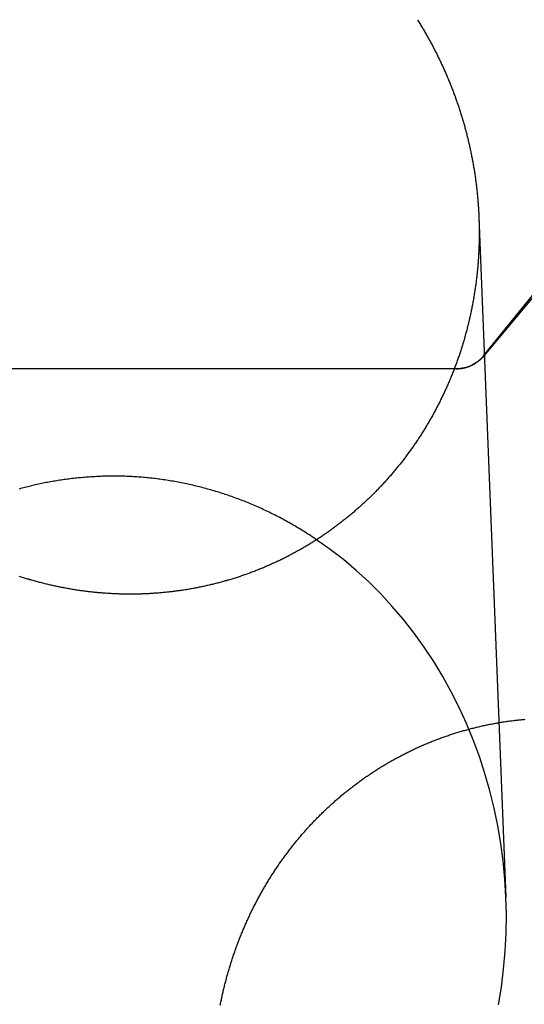
# Model space of a CAD drawing. Extents: x -59 to 290, y -231 to 2000.
# Drawn here: x 18 to 25, y 642 to 656 of the extents above; entities that cross this region are included whole.
import ezdxf

# ---------------------------------------------------------------- set-up
doc = ezdxf.new("R2010")
doc.units = 0
doc.header["$LTSCALE"] = 10
doc.linetypes.add('VERDECKT', pattern=[9.525, 6.35, -3.175])
doc.layers.get('0').update_dxf_attribs({"linetype": 'CONTINUOUS'})
doc.layers.add('STEMPEL', color=3, linetype='CONTINUOUS')

# ---------------------------------------------------------------- blocks, each defined once
blk = doc.blocks.new('A$C2F2A652C')
at = {"color": 1, "linetype": 'VERDECKT', "extrusion": (0, 1, -2e-16)}
for p, q in [((24.70676, 650.89974), (28.53411, 655.6307)), ((28.70737, 655.70748), (24.70916, 650.89774)), ((24.64006, 652.85145), (25.02142, 643.27723)), ((24.32466, 650.71737), (-24.32466, 650.71737))]:
    blk.add_line(p, q, dxfattribs=at)
at = {"color": 3}
for points in [[(23.7755, 655.631, 0), (23.7838, 655.618, 0), (23.7922, 655.604, 0), (23.8005, 655.591, 0), (23.8088, 655.577, 0), (23.817, 655.564, 0), (23.8252, 655.55, 0), (23.8334, 655.537, 0), (23.8415, 655.523, 0), (23.8496, 655.51, 0), (23.8577, 655.496, 0), (23.8657, 655.482, 0), (23.8737, 655.469, 0), (23.8816, 655.455, 0), (23.8896, 655.441, 0), (23.8974, 655.428, 0), (23.9053, 655.414, 0), (23.9131, 655.4, 0), (23.9209, 655.386, 0), (23.9286, 655.372, 0), (23.9363, 655.359, 0), (23.944, 655.345, 0), (23.9516, 655.331, 0), (23.9592, 655.317, 0), (23.9667, 655.303, 0), (23.9743, 655.289, 0), (23.9817, 655.275, 0), (23.9892, 655.261, 0), (23.9966, 655.247, 0), (24.0039, 655.233, 0), (24.0113, 655.218, 0), (24.0185, 655.204, 0), (24.0258, 655.19, 0), (24.033, 655.176, 0), (24.0402, 655.162, 0), (24.0473, 655.148, 0), (24.0544, 655.133, 0), (24.0615, 655.119, 0), (24.0685, 655.105, 0), (24.0755, 655.09, 0), (24.0824, 655.076, 0), (24.0893, 655.062, 0), (24.0962, 655.047, 0), (24.103, 655.033, 0), (24.1098, 655.019, 0), (24.1165, 655.004, 0), (24.1232, 654.99, 0), (24.1299, 654.975, 0), (24.1365, 654.961, 0), (24.1431, 654.946, 0), (24.1496, 654.932, 0), (24.1561, 654.917, 0), (24.1626, 654.903, 0), (24.169, 654.888, 0), (24.1754, 654.873, 0), (24.1817, 654.859, 0), (24.188, 654.844, 0), (24.1943, 654.83, 0), (24.2005, 654.815, 0), (24.2067, 654.8, 0), (24.2128, 654.785, 0), (24.2189, 654.771, 0), (24.2249, 654.756, 0), (24.2309, 654.741, 0), (24.2369, 654.727, 0), (24.2428, 654.712, 0), (24.2487, 654.697, 0), (24.2545, 654.682, 0), (24.2603, 654.667, 0), (24.2661, 654.652, 0), (24.2718, 654.638, 0), (24.2774, 654.623, 0), (24.2831, 654.608, 0), (24.2886, 654.593, 0), (24.2942, 654.578, 0), (24.2997, 654.563, 0), (24.3051, 654.548, 0), (24.3105, 654.533, 0), (24.3159, 654.518, 0), (24.3212, 654.503, 0), (24.3265, 654.488, 0), (24.3318, 654.473, 0), (24.337, 654.458, 0), (24.3421, 654.443, 0), (24.3472, 654.428, 0), (24.3523, 654.413, 0), (24.3573, 654.398, 0), (24.3623, 654.383, 0), (24.3673, 654.368, 0), (24.3722, 654.353, 0), (24.377, 654.337, 0), (24.3818, 654.322, 0), (24.3866, 654.307, 0), (24.3913, 654.292, 0), (24.396, 654.277, 0), (24.4006, 654.262, 0), (24.4052, 654.246, 0), (24.4098, 654.231, 0), (24.4143, 654.216, 0), (24.4188, 654.201, 0), (24.4232, 654.186, 0), (24.4276, 654.17, 0), (24.4319, 654.155, 0), (24.4362, 654.14, 0), (24.4405, 654.125, 0), (24.4447, 654.109, 0), (24.4488, 654.094, 0), (24.4529, 654.079, 0), (24.457, 654.064, 0), (24.461, 654.048, 0), (24.465, 654.033, 0), (24.469, 654.018, 0), (24.4729, 654.002, 0), (24.4767, 653.987, 0), (24.4805, 653.972, 0), (24.4843, 653.957, 0), (24.488, 653.941, 0), (24.4917, 653.926, 0), (24.4953, 653.911, 0), (24.4989, 653.895, 0), (24.5025, 653.88, 0), (24.506, 653.865, 0), (24.5094, 653.849, 0), (24.5128, 653.834, 0), (24.5162, 653.818, 0), (24.5195, 653.803, 0), (24.5228, 653.788, 0), (24.526, 653.772, 0), (24.5292, 653.757, 0), (24.5324, 653.742, 0), (24.5355, 653.726, 0), (24.5385, 653.711, 0), (24.5416, 653.696, 0), (24.5445, 653.68, 0), (24.5474, 653.665, 0), (24.5503, 653.649, 0), (24.5532, 653.634, 0), (24.5559, 653.619, 0), (24.5587, 653.603, 0), (24.5614, 653.588, 0), (24.564, 653.573, 0), (24.5666, 653.557, 0), (24.5692, 653.542, 0), (24.5717, 653.527, 0), (24.5742, 653.511, 0), (24.5766, 653.496, 0), (24.579, 653.48, 0), (24.5814, 653.465, 0), (24.5837, 653.45, 0), (24.5859, 653.434, 0), (24.5882, 653.419, 0), (24.5903, 653.404, 0), (24.5925, 653.388, 0), (24.5945, 653.373, 0), (24.5966, 653.358, 0), (24.5986, 653.342, 0), (24.6005, 653.327, 0), (24.6024, 653.312, 0), (24.6043, 653.296, 0), (24.6061, 653.281, 0), (24.6079, 653.266, 0), (24.6096, 653.251, 0), (24.6113, 653.235, 0), (24.613, 653.22, 0), (24.6146, 653.205, 0), (24.6162, 653.189, 0), (24.6177, 653.174, 0), (24.6192, 653.159, 0), (24.6206, 653.144, 0), (24.622, 653.128, 0), (24.6233, 653.113, 0), (24.6247, 653.098, 0), (24.6259, 653.083, 0), (24.6271, 653.068, 0), (24.6283, 653.052, 0), (24.6295, 653.037, 0), (24.6306, 653.022, 0), (24.6316, 653.007, 0), (24.6326, 652.992, 0), (24.6336, 652.977, 0), (24.6345, 652.961, 0), (24.6354, 652.946, 0), (24.6363, 652.931, 0), (24.6371, 652.916, 0), (24.6378, 652.901, 0), (24.6385, 652.886, 0), (24.6392, 652.871, 0), (24.6399, 652.856, 0), (24.6404, 652.841, 0), (24.641, 652.826, 0), (24.6415, 652.811, 0), (24.642, 652.796, 0), (24.6424, 652.781, 0), (24.6428, 652.766, 0), (24.6431, 652.751, 0), (24.6434, 652.736, 0), (24.6437, 652.721, 0), (24.6439, 652.706, 0), (24.6441, 652.691, 0), (24.6443, 652.676, 0), (24.6444, 652.661, 0), (24.6444, 652.646, 0), (24.6444, 652.632, 0), (24.6444, 652.617, 0), (24.6444, 652.602, 0), (24.6442, 652.587, 0), (24.6441, 652.572, 0), (24.6439, 652.557, 0), (24.6437, 652.542, 0), (24.6434, 652.527, 0), (24.6431, 652.512, 0), (24.6428, 652.497, 0), (24.6424, 652.482, 0), (24.6419, 652.467, 0), (24.6415, 652.452, 0), (24.6409, 652.437, 0), (24.6404, 652.422, 0), (24.6398, 652.407, 0), (24.6391, 652.391, 0), (24.6385, 652.376, 0), (24.6377, 652.361, 0), (24.637, 652.346, 0), (24.6361, 652.331, 0), (24.6353, 652.316, 0), (24.6344, 652.301, 0), (24.6334, 652.286, 0), (24.6325, 652.27, 0), (24.6314, 652.255, 0), (24.6304, 652.24, 0), (24.6293, 652.225, 0), (24.6281, 652.21, 0), (24.6269, 652.194, 0), (24.6257, 652.179, 0), (24.6244, 652.164, 0), (24.623, 652.149, 0), (24.6217, 652.133, 0), (24.6203, 652.118, 0), (24.6188, 652.103, 0), (24.6173, 652.088, 0), (24.6158, 652.072, 0), (24.6142, 652.057, 0), (24.6125, 652.042, 0), (24.6109, 652.027, 0), (24.6091, 652.011, 0), (24.6074, 651.996, 0), (24.6056, 651.981, 0), (24.6037, 651.965, 0), (24.6018, 651.95, 0), (24.5999, 651.935, 0), (24.5979, 651.919, 0), (24.5958, 651.904, 0), (24.5938, 651.889, 0), (24.5916, 651.873, 0), (24.5895, 651.858, 0), (24.5873, 651.843, 0), (24.585, 651.828, 0), (24.5827, 651.812, 0), (24.5803, 651.797, 0), (24.5779, 651.782, 0), (24.5755, 651.766, 0), (24.573, 651.751, 0), (24.5705, 651.736, 0), (24.5679, 651.72, 0), (24.5653, 651.705, 0), (24.5626, 651.69, 0), (24.5599, 651.674, 0), (24.5571, 651.659, 0), (24.5543, 651.644, 0), (24.5515, 651.628, 0), (24.5486, 651.613, 0), (24.5456, 651.598, 0), (24.5427, 651.583, 0), (24.5396, 651.567, 0), (24.5365, 651.552, 0), (24.5334, 651.537, 0), (24.5302, 651.521, 0), (24.527, 651.506, 0), (24.5237, 651.491, 0), (24.5204, 651.476, 0), (24.5171, 651.46, 0), (24.5137, 651.445, 0), (24.5102, 651.43, 0), (24.5067, 651.414, 0), (24.5032, 651.399, 0), (24.4996, 651.384, 0), (24.496, 651.369, 0), (24.4923, 651.354, 0), (24.4885, 651.338, 0), (24.4848, 651.323, 0), (24.481, 651.308, 0), (24.4771, 651.293, 0), (24.4732, 651.278, 0), (24.4692, 651.262, 0), (24.4652, 651.247, 0), (24.4612, 651.232, 0), (24.4571, 651.217, 0), (24.453, 651.202, 0), (24.4488, 651.187, 0), (24.4446, 651.172, 0), (24.4403, 651.156, 0), (24.436, 651.141, 0), (24.4316, 651.126, 0), (24.4272, 651.111, 0), (24.4228, 651.096, 0), (24.4183, 651.081, 0), (24.4137, 651.066, 0), (24.4091, 651.051, 0), (24.4045, 651.036, 0), (24.3998, 651.021, 0), (24.3951, 651.006, 0), (24.3903, 650.991, 0), (24.3855, 650.976, 0), (24.3807, 650.961, 0), (24.3758, 650.946, 0), (24.3708, 650.931, 0), (24.3658, 650.916, 0), (24.3608, 650.901, 0), (24.3557, 650.886, 0), (24.3506, 650.872, 0), (24.3454, 650.857, 0), (24.3402, 650.842, 0), (24.3349, 650.827, 0), (24.3296, 650.812, 0), (24.3243, 650.797, 0), (24.3189, 650.783, 0), (24.3134, 650.768, 0), (24.3079, 650.753, 0), (24.3024, 650.738, 0), (24.2968, 650.724, 0), (24.2912, 650.709, 0), (24.2855, 650.694, 0), (24.2798, 650.68, 0), (24.2741, 650.665, 0), (24.2683, 650.651, 0), (24.2624, 650.636, 0), (24.2566, 650.621, 0), (24.2506, 650.607, 0), (24.2446, 650.592, 0), (24.2386, 650.578, 0), (24.2326, 650.563, 0), (24.2265, 650.549, 0), (24.2203, 650.534, 0), (24.2141, 650.52, 0), (24.2079, 650.505, 0), (24.2016, 650.491, 0), (24.1953, 650.477, 0), (24.1889, 650.462, 0), (24.1825, 650.448, 0), (24.176, 650.434, 0), (24.1695, 650.419, 0), (24.163, 650.405, 0), (24.1564, 650.391, 0), (24.1498, 650.377, 0), (24.1431, 650.362, 0), (24.1364, 650.348, 0), (24.1296, 650.334, 0), (24.1228, 650.32, 0), (24.116, 650.306, 0), (24.1091, 650.292, 0), (24.1022, 650.278, 0), (24.0952, 650.263, 0), (24.0882, 650.249, 0), (24.0812, 650.235, 0), (24.0741, 650.221, 0), (24.067, 650.208, 0), (24.0598, 650.194, 0), (24.0526, 650.18, 0), (24.0453, 650.166, 0), (24.038, 650.152, 0), (24.0307, 650.138, 0), (24.0233, 650.124, 0), (24.0159, 650.111, 0), (24.0085, 650.097, 0), (24.001, 650.083, 0), (23.9934, 650.069, 0), (23.9858, 650.056, 0), (23.9782, 650.042, 0), (23.9706, 650.028, 0), (23.9629, 650.015, 0), (23.9552, 650.001, 0), (23.9474, 649.988, 0), (23.9396, 649.974, 0), (23.9317, 649.961, 0), (23.9238, 649.947, 0), (23.9159, 649.934, 0), (23.9079, 649.921, 0), (23.8999, 649.907, 0), (23.8919, 649.894, 0), (23.8838, 649.881, 0), (23.8757, 649.867, 0), (23.8675, 649.854, 0), (23.8593, 649.841, 0), (23.8511, 649.828, 0), (23.8428, 649.815, 0), (23.8345, 649.801, 0), (23.8262, 649.788, 0), (23.8178, 649.775, 0), (23.8094, 649.762, 0), (23.8009, 649.749, 0), (23.7924, 649.736, 0), (23.7839, 649.723, 0), (23.7753, 649.71, 0), (23.7667, 649.698, 0), (23.7581, 649.685, 0), (23.7494, 649.672, 0), (23.7407, 649.659, 0), (23.732, 649.646, 0), (23.7232, 649.634, 0), (23.7144, 649.621, 0), (23.7055, 649.609, 0), (23.6966, 649.596, 0), (23.6877, 649.583, 0), (23.6787, 649.571, 0), (23.6698, 649.558, 0), (23.6607, 649.546, 0), (23.6517, 649.533, 0), (23.6426, 649.521, 0), (23.6335, 649.509, 0), (23.6243, 649.496, 0), (23.6151, 649.484, 0), (23.6059, 649.472, 0), (23.5966, 649.46, 0), (23.5873, 649.447, 0), (23.578, 649.435, 0), (23.5687, 649.423, 0), (23.5593, 649.411, 0), (23.5499, 649.399, 0), (23.5404, 649.387, 0), (23.531, 649.375, 0), (23.5215, 649.363, 0), (23.5119, 649.351, 0), (23.5024, 649.339, 0), (23.4928, 649.328, 0), (23.4831, 649.316, 0), (23.4735, 649.304, 0), (23.4638, 649.292, 0), (23.4541, 649.281, 0), (23.4443, 649.269, 0), (23.4346, 649.258, 0), (23.4248, 649.246, 0), (23.4149, 649.234, 0), (23.4051, 649.223, 0), (23.3952, 649.212, 0), (23.3853, 649.2, 0), (23.3753, 649.189, 0), (23.3654, 649.177, 0), (23.3554, 649.166, 0), (23.3454, 649.155, 0), (23.3353, 649.144, 0), (23.3252, 649.133, 0), (23.3152, 649.121, 0), (23.305, 649.11, 0), (23.2949, 649.099, 0), (23.2847, 649.088, 0), (23.2745, 649.077, 0), (23.2643, 649.066, 0), (23.254, 649.056, 0), (23.2438, 649.045, 0), (23.2335, 649.034, 0), (23.2231, 649.023, 0), (23.2128, 649.012, 0), (23.2024, 649.002, 0), (23.192, 648.991, 0), (23.1816, 648.981, 0), (23.1712, 648.97, 0), (23.1607, 648.959, 0), (23.1502, 648.949, 0), (23.1397, 648.939, 0), (23.1291, 648.928, 0), (23.1185, 648.918, 0), (23.1079, 648.907, 0), (23.0972, 648.897, 0), (23.0865, 648.887, 0), (23.0757, 648.876, 0), (23.0649, 648.866, 0), (23.054, 648.856, 0), (23.0431, 648.846, 0), (23.0322, 648.835, 0), (23.0212, 648.825, 0), (23.0102, 648.815, 0), (22.9991, 648.805, 0), (22.988, 648.795, 0), (22.9769, 648.785, 0), (22.9657, 648.775, 0), (22.9544, 648.765, 0), (22.9432, 648.755, 0), (22.9319, 648.745, 0), (22.9205, 648.735, 0), (22.9091, 648.725, 0), (22.8977, 648.715, 0), (22.8862, 648.705, 0), (22.8747, 648.695, 0), (22.8631, 648.685, 0), (22.8516, 648.676, 0), (22.8399, 648.666, 0), (22.8283, 648.656, 0), (22.8165, 648.646, 0), (22.8048, 648.637, 0), (22.793, 648.627, 0), (22.7812, 648.617, 0), (22.7693, 648.608, 0), (22.7574, 648.598, 0), (22.7455, 648.589, 0), (22.7335, 648.579, 0), (22.7215, 648.57, 0), (22.7095, 648.56, 0), (22.6974, 648.551, 0), (22.6852, 648.542, 0), (22.6731, 648.532, 0), (22.6609, 648.523, 0), (22.6486, 648.514, 0), (22.6364, 648.504, 0), (22.624, 648.495, 0), (22.6117, 648.486, 0), (22.5993, 648.477, 0), (22.5869, 648.468, 0), (22.5744, 648.459, 0), (22.562, 648.45, 0), (22.5494, 648.441, 0), (22.5369, 648.432, 0), (22.5243, 648.423, 0), (22.5116, 648.414, 0), (22.499, 648.405, 0), (22.4863, 648.396, 0), (22.4735, 648.388, 0), (22.4607, 648.379, 0), (22.4479, 648.37, 0), (22.4351, 648.362, 0), (22.4222, 648.353, 0), (22.4093, 648.344, 0), (22.3964, 648.336, 0), (22.3834, 648.327, 0), (22.3704, 648.319, 0), (22.3573, 648.31, 0), (22.3443, 648.302, 0), (22.3311, 648.294, 0), (22.318, 648.285, 0), (22.3048, 648.277, 0), (22.2916, 648.269, 0), (22.2784, 648.261, 0), (22.2651, 648.252, 0), (22.2518, 648.244, 0), (22.2385, 648.236, 0), (22.2251, 648.228, 0), (22.2117, 648.22, 0), (22.1983, 648.212, 0), (22.1848, 648.204, 0), (22.1713, 648.196, 0), (22.1578, 648.189, 0), (22.1443, 648.181, 0), (22.1307, 648.173, 0), (22.1171, 648.165, 0), (22.1034, 648.158, 0), (22.0898, 648.15, 0), (22.0761, 648.143, 0), (22.0624, 648.135, 0), (22.0486, 648.127, 0), (22.0348, 648.12, 0), (22.021, 648.113, 0), (22.0072, 648.105, 0), (21.9933, 648.098, 0), (21.9794, 648.091, 0), (21.9655, 648.083, 0), (21.9516, 648.076, 0), (21.9376, 648.069, 0), (21.9236, 648.062, 0), (21.9096, 648.055, 0), (21.8955, 648.048, 0), (21.8815, 648.041, 0), (21.8674, 648.034, 0), (21.8532, 648.027, 0), (21.8391, 648.02, 0), (21.8249, 648.013, 0), (21.8107, 648.007, 0), (21.7965, 648, 0), (21.7823, 647.993, 0), (21.768, 647.987, 0), (21.7537, 647.98, 0), (21.7394, 647.974, 0), (21.725, 647.967, 0), (21.7107, 647.961, 0), (21.6963, 647.954, 0), (21.6819, 647.948, 0), (21.6675, 647.942, 0), (21.653, 647.936, 0), (21.6385, 647.929, 0), (21.624, 647.923, 0), (21.6095, 647.917, 0), (21.595, 647.911, 0), (21.5804, 647.905, 0), (21.5658, 647.899, 0), (21.5512, 647.893, 0), (21.5366, 647.887, 0), (21.522, 647.881, 0), (21.5073, 647.876, 0), (21.4926, 647.87, 0), (21.4779, 647.864, 0), (21.4632, 647.859, 0), (21.4485, 647.853, 0), (21.4337, 647.848, 0), (21.419, 647.842, 0), (21.4042, 647.837, 0), (21.3893, 647.831, 0), (21.3745, 647.826, 0), (21.3597, 647.821, 0), (21.3448, 647.816, 0), (21.3299, 647.81, 0), (21.315, 647.805, 0), (21.3001, 647.8, 0), (21.2851, 647.795, 0), (21.2702, 647.79, 0), (21.2552, 647.785, 0), (21.2402, 647.78, 0), (21.2252, 647.775, 0), (21.2102, 647.771, 0), (21.1952, 647.766, 0), (21.1801, 647.761, 0), (21.1651, 647.757, 0), (21.15, 647.752, 0), (21.1349, 647.747, 0), (21.1198, 647.743, 0), (21.1047, 647.739, 0), (21.0896, 647.734, 0), (21.0744, 647.73, 0), (21.0593, 647.726, 0), (21.0441, 647.721, 0), (21.0289, 647.717, 0), (21.0137, 647.713, 0), (20.9985, 647.709, 0), (20.9833, 647.705, 0), (20.9681, 647.701, 0), (20.9528, 647.697, 0), (20.9376, 647.693, 0), (20.9223, 647.689, 0), (20.9071, 647.685, 0), (20.8918, 647.682, 0), (20.8765, 647.678, 0), (20.8612, 647.674, 0), (20.8459, 647.671, 0), (20.8306, 647.667, 0), (20.8153, 647.664, 0), (20.7999, 647.66, 0), (20.7846, 647.657, 0), (20.7693, 647.653, 0), (20.7539, 647.65, 0), (20.7385, 647.647, 0), (20.7232, 647.644, 0), (20.7078, 647.641, 0), (20.6924, 647.638, 0), (20.677, 647.634, 0), (20.6617, 647.631, 0), (20.6463, 647.629, 0), (20.6309, 647.626, 0), (20.6154, 647.623, 0), (20.6, 647.62, 0), (20.5846, 647.617, 0), (20.5692, 647.615, 0), (20.5538, 647.612, 0), (20.5384, 647.609, 0), (20.5229, 647.607, 0), (20.5075, 647.604, 0), (20.4921, 647.602, 0), (20.4766, 647.6, 0), (20.4612, 647.597, 0), (20.4457, 647.595, 0), (20.4303, 647.593, 0), (20.4148, 647.591, 0), (20.3994, 647.589, 0), (20.384, 647.586, 0), (20.3685, 647.584, 0), (20.3531, 647.582, 0), (20.3376, 647.581, 0), (20.3222, 647.579, 0), (20.3067, 647.577, 0), (20.2913, 647.575, 0), (20.2758, 647.573, 0), (20.2604, 647.572, 0), (20.2449, 647.57, 0), (20.2295, 647.569, 0), (20.2141, 647.567, 0), (20.1986, 647.566, 0), (20.1832, 647.564, 0), (20.1678, 647.563, 0), (20.1524, 647.561, 0), (20.1369, 647.56, 0), (20.1215, 647.559, 0), (20.1061, 647.558, 0), (20.0907, 647.557, 0), (20.0753, 647.556, 0), (20.0599, 647.555, 0), (20.0445, 647.554, 0), (20.0292, 647.553, 0), (20.0138, 647.552, 0), (19.9984, 647.551, 0), (19.983, 647.55, 0), (19.9677, 647.549, 0), (19.9523, 647.549, 0), (19.937, 647.548, 0), (19.9217, 647.547, 0), (19.9063, 647.547, 0), (19.891, 647.546, 0), (19.8757, 647.546, 0), (19.8604, 647.546, 0), (19.8451, 647.545, 0), (19.8299, 647.545, 0), (19.8146, 647.545, 0), (19.7993, 647.544, 0), (19.7841, 647.544, 0), (19.7689, 647.544, 0), (19.7536, 647.544, 0), (19.7384, 647.544, 0), (19.7232, 647.544, 0), (19.708, 647.544, 0), (19.6929, 647.544, 0), (19.6777, 647.544, 0), (19.6625, 647.545, 0), (19.6474, 647.545, 0), (19.6323, 647.545, 0), (19.6172, 647.546, 0), (19.6021, 647.546, 0), (19.587, 647.546, 0), (19.5719, 647.547, 0), (19.5569, 647.547, 0), (19.5419, 647.548, 0), (19.5268, 647.549, 0), (19.5118, 647.549, 0), (19.4968, 647.55, 0), (19.4818, 647.551, 0), (19.4668, 647.552, 0), (19.4518, 647.552, 0), (19.4368, 647.553, 0), (19.4218, 647.554, 0), (19.4067, 647.555, 0), (19.3916, 647.556, 0), (19.3766, 647.557, 0), (19.3615, 647.559, 0), (19.3464, 647.56, 0), (19.3313, 647.561, 0), (19.3162, 647.562, 0), (19.301, 647.564, 0), (19.2859, 647.565, 0), (19.2707, 647.566, 0), (19.2556, 647.568, 0), (19.2404, 647.569, 0), (19.2252, 647.571, 0), (19.2101, 647.573, 0), (19.1949, 647.574, 0), (19.1797, 647.576, 0), (19.1645, 647.578, 0), (19.1493, 647.579, 0), (19.1341, 647.581, 0), (19.1188, 647.583, 0), (19.1036, 647.585, 0), (19.0884, 647.587, 0), (19.0731, 647.589, 0), (19.0579, 647.591, 0), (19.0426, 647.593, 0), (19.0274, 647.596, 0), (19.0121, 647.598, 0), (18.9968, 647.6, 0), (18.9816, 647.602, 0), (18.9663, 647.605, 0), (18.951, 647.607, 0), (18.9357, 647.61, 0), (18.9204, 647.612, 0), (18.9052, 647.615, 0), (18.8899, 647.617, 0), (18.8746, 647.62, 0), (18.8593, 647.623, 0), (18.844, 647.625, 0), (18.8287, 647.628, 0), (18.8134, 647.631, 0), (18.7981, 647.634, 0), (18.7828, 647.637, 0), (18.7675, 647.64, 0), (18.7522, 647.643, 0), (18.7369, 647.646, 0), (18.7216, 647.649, 0), (18.7063, 647.652, 0), (18.691, 647.656, 0), (18.6757, 647.659, 0), (18.6604, 647.662, 0), (18.6451, 647.666, 0), (18.6299, 647.669, 0), (18.6146, 647.673, 0), (18.5993, 647.676, 0), (18.584, 647.68, 0), (18.5687, 647.683, 0), (18.5535, 647.687, 0), (18.5382, 647.691, 0), (18.5229, 647.695, 0), (18.5077, 647.698, 0), (18.4924, 647.702, 0), (18.4772, 647.706, 0), (18.4619, 647.71, 0), (18.4467, 647.714, 0), (18.4315, 647.718, 0), (18.4162, 647.722, 0), (18.401, 647.727, 0), (18.3858, 647.731, 0), (18.3706, 647.735, 0), (18.3554, 647.739, 0), (18.3402, 647.744, 0), (18.325, 647.748, 0), (18.3098, 647.753, 0), (18.2947, 647.757, 0), (18.2795, 647.762, 0), (18.2643, 647.766, 0), (18.2492, 647.771, 0), (18.2341, 647.776, 0), (18.2189, 647.78, 0), (18.2038, 647.785, 0), (18.1887, 647.79, 0), (18.1736, 647.795, 0)], [(21.0025, 641.757, 0), (21.0056, 641.773, 0), (21.0087, 641.788, 0), (21.0119, 641.804, 0), (21.0151, 641.819, 0), (21.0184, 641.835, 0), (21.0217, 641.85, 0), (21.025, 641.866, 0), (21.0284, 641.881, 0), (21.0319, 641.897, 0), (21.0354, 641.912, 0), (21.0389, 641.928, 0), (21.0425, 641.943, 0), (21.0461, 641.959, 0), (21.0498, 641.974, 0), (21.0535, 641.99, 0), (21.0572, 642.005, 0), (21.061, 642.021, 0), (21.0649, 642.036, 0), (21.0688, 642.052, 0), (21.0727, 642.067, 0), (21.0767, 642.083, 0), (21.0808, 642.098, 0), (21.0848, 642.114, 0), (21.089, 642.129, 0), (21.0931, 642.144, 0), (21.0974, 642.16, 0), (21.1016, 642.175, 0), (21.1059, 642.191, 0), (21.1103, 642.206, 0), (21.1147, 642.221, 0), (21.1191, 642.237, 0), (21.1236, 642.252, 0), (21.1281, 642.267, 0), (21.1327, 642.283, 0), (21.1373, 642.298, 0), (21.142, 642.313, 0), (21.1467, 642.328, 0), (21.1515, 642.344, 0), (21.1563, 642.359, 0), (21.1611, 642.374, 0), (21.166, 642.389, 0), (21.171, 642.405, 0), (21.176, 642.42, 0), (21.181, 642.435, 0), (21.1861, 642.45, 0), (21.1912, 642.465, 0), (21.1964, 642.48, 0), (21.2016, 642.496, 0), (21.2068, 642.511, 0), (21.2121, 642.526, 0), (21.2175, 642.541, 0), (21.2229, 642.556, 0), (21.2283, 642.571, 0), (21.2338, 642.586, 0), (21.2393, 642.601, 0), (21.2449, 642.616, 0), (21.2505, 642.631, 0), (21.2561, 642.646, 0), (21.2618, 642.661, 0), (21.2676, 642.676, 0), (21.2734, 642.691, 0), (21.2792, 642.706, 0), (21.2851, 642.72, 0), (21.291, 642.735, 0), (21.297, 642.75, 0), (21.303, 642.765, 0), (21.3091, 642.78, 0), (21.3152, 642.794, 0), (21.3213, 642.809, 0), (21.3275, 642.824, 0), (21.3338, 642.839, 0), (21.3401, 642.853, 0), (21.3464, 642.868, 0), (21.3528, 642.883, 0), (21.3592, 642.897, 0), (21.3656, 642.912, 0), (21.3721, 642.926, 0), (21.3787, 642.941, 0), (21.3853, 642.955, 0), (21.3919, 642.97, 0), (21.3986, 642.984, 0), (21.4053, 642.999, 0), (21.4121, 643.013, 0), (21.4189, 643.028, 0), (21.4257, 643.042, 0), (21.4326, 643.057, 0), (21.4395, 643.071, 0), (21.4465, 643.085, 0), (21.4535, 643.1, 0), (21.4606, 643.114, 0), (21.4677, 643.128, 0), (21.4748, 643.142, 0), (21.482, 643.157, 0), (21.4893, 643.171, 0), (21.4965, 643.185, 0), (21.5038, 643.199, 0), (21.5112, 643.213, 0), (21.5186, 643.227, 0), (21.526, 643.241, 0), (21.5335, 643.255, 0), (21.541, 643.269, 0), (21.5486, 643.283, 0), (21.5562, 643.297, 0), (21.5638, 643.311, 0), (21.5715, 643.325, 0), (21.5792, 643.339, 0), (21.587, 643.353, 0), (21.5948, 643.366, 0), (21.6026, 643.38, 0), (21.6105, 643.394, 0), (21.6184, 643.408, 0), (21.6263, 643.421, 0), (21.6343, 643.435, 0), (21.6424, 643.449, 0), (21.6505, 643.462, 0), (21.6586, 643.476, 0), (21.6667, 643.489, 0), (21.6749, 643.503, 0), (21.6832, 643.516, 0), (21.6914, 643.53, 0), (21.6997, 643.543, 0), (21.7081, 643.557, 0), (21.7165, 643.57, 0), (21.7249, 643.583, 0), (21.7334, 643.597, 0), (21.7419, 643.61, 0), (21.7504, 643.623, 0), (21.759, 643.636, 0), (21.7676, 643.649, 0), (21.7763, 643.663, 0), (21.7849, 643.676, 0), (21.7937, 643.689, 0), (21.8024, 643.702, 0), (21.8112, 643.715, 0), (21.8201, 643.728, 0), (21.829, 643.741, 0), (21.8379, 643.753, 0), (21.8468, 643.766, 0), (21.8558, 643.779, 0), (21.8648, 643.792, 0), (21.8739, 643.805, 0), (21.883, 643.817, 0), (21.8921, 643.83, 0), (21.9012, 643.843, 0), (21.9104, 643.855, 0), (21.9197, 643.868, 0), (21.9289, 643.88, 0), (21.9382, 643.893, 0), (21.9476, 643.905, 0), (21.9569, 643.918, 0), (21.9663, 643.93, 0), (21.9758, 643.943, 0), (21.9852, 643.955, 0), (21.9947, 643.967, 0), (22.0043, 643.979, 0), (22.0138, 643.992, 0), (22.0234, 644.004, 0), (22.0331, 644.016, 0), (22.0427, 644.028, 0), (22.0524, 644.04, 0), (22.0621, 644.052, 0), (22.0719, 644.064, 0), (22.0817, 644.076, 0), (22.0915, 644.088, 0), (22.1013, 644.1, 0), (22.1112, 644.112, 0), (22.1211, 644.123, 0), (22.131, 644.135, 0), (22.141, 644.147, 0), (22.151, 644.159, 0), (22.161, 644.17, 0), (22.1711, 644.182, 0), (22.1812, 644.193, 0), (22.1913, 644.205, 0), (22.2014, 644.216, 0), (22.2116, 644.228, 0), (22.2218, 644.239, 0), (22.232, 644.25, 0), (22.2423, 644.262, 0), (22.2525, 644.273, 0), (22.2628, 644.284, 0), (22.2732, 644.295, 0), (22.2835, 644.307, 0), (22.2939, 644.318, 0), (22.3043, 644.329, 0), (22.3148, 644.34, 0), (22.3252, 644.351, 0), (22.3357, 644.362, 0), (22.3462, 644.373, 0), (22.3568, 644.383, 0), (22.3673, 644.394, 0), (22.3779, 644.405, 0), (22.3885, 644.416, 0), (22.3992, 644.426, 0), (22.4098, 644.437, 0), (22.4205, 644.448, 0), (22.4312, 644.458, 0), (22.442, 644.469, 0), (22.4527, 644.479, 0), (22.4635, 644.49, 0), (22.4744, 644.5, 0), (22.4852, 644.51, 0), (22.4962, 644.521, 0), (22.5072, 644.531, 0), (22.5182, 644.542, 0), (22.5292, 644.552, 0), (22.5403, 644.562, 0), (22.5515, 644.572, 0), (22.5627, 644.583, 0), (22.5739, 644.593, 0), (22.5852, 644.603, 0), (22.5965, 644.613, 0), (22.6079, 644.623, 0), (22.6193, 644.633, 0), (22.6307, 644.643, 0), (22.6422, 644.653, 0), (22.6538, 644.663, 0), (22.6653, 644.673, 0), (22.677, 644.683, 0), (22.6886, 644.693, 0), (22.7003, 644.703, 0), (22.712, 644.713, 0), (22.7238, 644.723, 0), (22.7356, 644.732, 0), (22.7475, 644.742, 0), (22.7594, 644.752, 0), (22.7714, 644.762, 0), (22.7833, 644.771, 0), (22.7954, 644.781, 0), (22.8074, 644.791, 0), (22.8195, 644.8, 0), (22.8317, 644.81, 0), (22.8438, 644.819, 0), (22.8561, 644.829, 0), (22.8683, 644.838, 0), (22.8806, 644.848, 0), (22.8929, 644.857, 0), (22.9053, 644.866, 0), (22.9177, 644.876, 0), (22.9302, 644.885, 0), (22.9427, 644.894, 0), (22.9552, 644.903, 0), (22.9678, 644.912, 0), (22.9804, 644.922, 0), (22.993, 644.931, 0), (23.0057, 644.94, 0), (23.0184, 644.949, 0), (23.0311, 644.958, 0), (23.0439, 644.967, 0), (23.0568, 644.976, 0), (23.0696, 644.984, 0), (23.0825, 644.993, 0), (23.0954, 645.002, 0), (23.1084, 645.011, 0), (23.1214, 645.02, 0), (23.1344, 645.028, 0), (23.1475, 645.037, 0), (23.1606, 645.045, 0), (23.1738, 645.054, 0), (23.1869, 645.063, 0), (23.2002, 645.071, 0), (23.2134, 645.079, 0), (23.2267, 645.088, 0), (23.24, 645.096, 0), (23.2534, 645.104, 0), (23.2667, 645.113, 0), (23.2802, 645.121, 0), (23.2936, 645.129, 0), (23.3071, 645.137, 0), (23.3206, 645.145, 0), (23.3341, 645.153, 0), (23.3477, 645.161, 0), (23.3613, 645.169, 0), (23.375, 645.177, 0), (23.3887, 645.185, 0), (23.4024, 645.193, 0), (23.4161, 645.201, 0), (23.4299, 645.209, 0), (23.4437, 645.216, 0), (23.4575, 645.224, 0), (23.4713, 645.231, 0), (23.4852, 645.239, 0), (23.4991, 645.247, 0), (23.5131, 645.254, 0), (23.5271, 645.261, 0), (23.5411, 645.269, 0), (23.5551, 645.276, 0), (23.5691, 645.283, 0), (23.5832, 645.291, 0), (23.5973, 645.298, 0), (23.6115, 645.305, 0), (23.6257, 645.312, 0), (23.6399, 645.319, 0), (23.6541, 645.326, 0), (23.6683, 645.333, 0), (23.6826, 645.34, 0), (23.6969, 645.347, 0), (23.7112, 645.354, 0), (23.7256, 645.361, 0), (23.74, 645.367, 0), (23.7544, 645.374, 0), (23.7688, 645.381, 0), (23.7832, 645.387, 0), (23.7977, 645.394, 0), (23.8122, 645.4, 0), (23.8267, 645.407, 0), (23.8413, 645.413, 0), (23.8558, 645.419, 0), (23.8704, 645.426, 0), (23.8851, 645.432, 0), (23.8997, 645.438, 0), (23.9144, 645.444, 0), (23.929, 645.45, 0), (23.9437, 645.456, 0), (23.9585, 645.462, 0), (23.9732, 645.468, 0), (23.988, 645.474, 0), (24.0028, 645.48, 0), (24.0176, 645.486, 0), (24.0324, 645.492, 0), (24.0472, 645.497, 0), (24.0621, 645.503, 0), (24.077, 645.509, 0), (24.0919, 645.514, 0), (24.1068, 645.52, 0), (24.1218, 645.525, 0), (24.1368, 645.53, 0), (24.1517, 645.536, 0), (24.1667, 645.541, 0), (24.1818, 645.546, 0), (24.1968, 645.551, 0), (24.2119, 645.556, 0), (24.2269, 645.562, 0), (24.242, 645.567, 0), (24.2571, 645.571, 0), (24.2723, 645.576, 0), (24.2874, 645.581, 0), (24.3026, 645.586, 0), (24.3177, 645.591, 0), (24.3329, 645.596, 0), (24.3481, 645.6, 0), (24.3634, 645.605, 0), (24.3786, 645.609, 0), (24.3939, 645.614, 0), (24.4091, 645.618, 0), (24.4244, 645.623, 0), (24.4397, 645.627, 0), (24.455, 645.631, 0), (24.4703, 645.635, 0), (24.4856, 645.64, 0), (24.501, 645.644, 0), (24.5163, 645.648, 0), (24.5317, 645.652, 0), (24.5471, 645.656, 0), (24.5625, 645.66, 0), (24.5779, 645.664, 0), (24.5933, 645.667, 0), (24.6087, 645.671, 0), (24.6241, 645.675, 0), (24.6396, 645.678, 0), (24.655, 645.682, 0), (24.6705, 645.686, 0), (24.6859, 645.689, 0), (24.7014, 645.693, 0), (24.7169, 645.696, 0), (24.7324, 645.699, 0), (24.7479, 645.703, 0), (24.7634, 645.706, 0), (24.7789, 645.709, 0), (24.7944, 645.712, 0), (24.8099, 645.715, 0), (24.8255, 645.718, 0), (24.841, 645.721, 0), (24.8565, 645.724, 0), (24.8721, 645.727, 0), (24.8876, 645.73, 0), (24.9032, 645.732, 0), (24.9187, 645.735, 0), (24.9343, 645.738, 0), (24.9499, 645.74, 0), (24.9655, 645.743, 0), (24.981, 645.745, 0), (24.9966, 645.748, 0), (25.0122, 645.75, 0), (25.0278, 645.752, 0), (25.0433, 645.755, 0), (25.0589, 645.757, 0), (25.0745, 645.759, 0), (25.0901, 645.761, 0), (25.1057, 645.763, 0), (25.1213, 645.765, 0), (25.1369, 645.767, 0), (25.1525, 645.769, 0), (25.168, 645.771, 0), (25.1836, 645.772, 0), (25.1992, 645.774, 0), (25.2148, 645.776, 0), (25.2304, 645.777, 0), (25.246, 645.779, 0), (25.2615, 645.781, 0), (25.2771, 645.782, 0), (25.2927, 645.783, 0)]]:
    blk.add_polyline3d(points, dxfattribs=at)
at = {"color": 1, "linetype": 'VERDECKT'}
for points in [[(24.3247, 650.717, 0), (24.3281, 650.717, 0), (24.3315, 650.717, 0), (24.3349, 650.717, 0), (24.3383, 650.718, 0), (24.3418, 650.718, 0), (24.3452, 650.718, 0), (24.3486, 650.718, 0), (24.352, 650.718, 0), (24.3554, 650.718, 0), (24.3588, 650.719, 0), (24.3622, 650.719, 0), (24.3657, 650.719, 0), (24.3691, 650.719, 0), (24.3725, 650.72, 0), (24.3759, 650.72, 0), (24.3793, 650.72, 0), (24.3827, 650.721, 0), (24.3861, 650.721, 0), (24.3894, 650.722, 0), (24.3928, 650.722, 0), (24.3962, 650.723, 0), (24.3996, 650.723, 0), (24.403, 650.724, 0), (24.4064, 650.724, 0), (24.4097, 650.725, 0), (24.4131, 650.725, 0), (24.4164, 650.726, 0), (24.4198, 650.727, 0), (24.4232, 650.727, 0), (24.4265, 650.728, 0), (24.4298, 650.729, 0), (24.4332, 650.729, 0), (24.4365, 650.73, 0), (24.4398, 650.731, 0), (24.4432, 650.732, 0), (24.4465, 650.733, 0), (24.4498, 650.734, 0), (24.4531, 650.734, 0), (24.4564, 650.735, 0), (24.4597, 650.736, 0), (24.463, 650.737, 0), (24.4662, 650.738, 0), (24.4695, 650.739, 0), (24.4728, 650.74, 0), (24.476, 650.741, 0), (24.4793, 650.742, 0), (24.4825, 650.743, 0), (24.4858, 650.745, 0), (24.489, 650.746, 0), (24.4922, 650.747, 0), (24.4954, 650.748, 0), (24.4986, 650.749, 0), (24.5018, 650.75, 0), (24.505, 650.752, 0), (24.5082, 650.753, 0), (24.5113, 650.754, 0), (24.5145, 650.756, 0), (24.5177, 650.757, 0), (24.5208, 650.758, 0), (24.5239, 650.76, 0), (24.527, 650.761, 0), (24.5302, 650.762, 0), (24.5333, 650.764, 0), (24.5364, 650.765, 0), (24.5394, 650.767, 0), (24.5425, 650.768, 0), (24.5456, 650.77, 0), (24.5486, 650.771, 0), (24.5517, 650.773, 0), (24.5547, 650.775, 0), (24.5577, 650.776, 0), (24.5607, 650.778, 0), (24.5637, 650.779, 0), (24.5667, 650.781, 0), (24.5696, 650.783, 0), (24.5726, 650.784, 0), (24.5756, 650.786, 0), (24.5785, 650.788, 0), (24.5814, 650.79, 0), (24.5843, 650.792, 0), (24.5872, 650.793, 0), (24.5901, 650.795, 0), (24.593, 650.797, 0), (24.5958, 650.799, 0), (24.5987, 650.801, 0), (24.6015, 650.803, 0), (24.6043, 650.805, 0), (24.6071, 650.807, 0), (24.6099, 650.809, 0), (24.6127, 650.811, 0), (24.6155, 650.813, 0), (24.6182, 650.815, 0), (24.621, 650.817, 0), (24.6237, 650.819, 0), (24.6264, 650.821, 0), (24.6291, 650.823, 0), (24.6317, 650.825, 0), (24.6344, 650.827, 0), (24.6371, 650.829, 0), (24.6397, 650.832, 0), (24.6423, 650.834, 0), (24.6449, 650.836, 0), (24.6475, 650.838, 0), (24.6501, 650.841, 0), (24.6526, 650.843, 0), (24.6552, 650.845, 0), (24.6577, 650.847, 0), (24.6602, 650.85, 0), (24.6627, 650.852, 0), (24.6652, 650.854, 0), (24.6676, 650.857, 0), (24.6701, 650.859, 0), (24.6725, 650.862, 0), (24.6749, 650.864, 0), (24.6773, 650.866, 0), (24.6797, 650.869, 0), (24.682, 650.871, 0), (24.6843, 650.874, 0), (24.6867, 650.876, 0), (24.689, 650.879, 0), (24.6913, 650.882, 0), (24.6935, 650.884, 0), (24.6958, 650.887, 0), (24.698, 650.889, 0), (24.7002, 650.892, 0), (24.7024, 650.894, 0), (24.7046, 650.897, 0), (24.7068, 650.9, 0)], [(24.916, 641.763, 0), (24.9566, 642.013, 0), (24.988, 642.265, 0), (25.0102, 642.517, 0), (25.0232, 642.771, 0), (25.0269, 643.025, 0), (25.0214, 643.279, 0), (25.0066, 643.532, 0), (24.9826, 643.785, 0), (24.9494, 644.036, 0), (24.9071, 644.285, 0), (24.8557, 644.533, 0), (24.7954, 644.777, 0), (24.7261, 645.019, 0), (24.6482, 645.258, 0), (24.5616, 645.492, 0), (24.4665, 645.723, 0), (24.3631, 645.949, 0), (24.2516, 646.17, 0), (24.1321, 646.385, 0), (24.0048, 646.595, 0), (23.87, 646.799, 0), (23.7279, 646.997, 0), (23.5787, 647.188, 0), (23.4227, 647.371, 0), (23.2601, 647.548, 0), (23.0912, 647.717, 0), (22.9163, 647.878, 0), (22.7356, 648.031, 0), (22.5495, 648.175, 0), (22.3584, 648.311, 0)]]:
    blk.add_polyline3d(points, dxfattribs=at)
at = {"color": 3, "linetype": 'CONTINUOUS'}
for points in [[(19.5, 649.205, 0), (19.4784, 649.205, 0), (19.4568, 649.205, 0), (19.4352, 649.205, 0), (19.4136, 649.205, 0), (19.3919, 649.204, 0), (19.3703, 649.204, 0), (19.3487, 649.203, 0), (19.3271, 649.202, 0), (19.3055, 649.201, 0), (19.2839, 649.201, 0), (19.2623, 649.2, 0), (19.2408, 649.198, 0), (19.2192, 649.197, 0), (19.1976, 649.196, 0), (19.176, 649.195, 0), (19.1544, 649.193, 0), (19.1329, 649.192, 0), (19.1113, 649.19, 0), (19.0897, 649.188, 0), (19.0682, 649.186, 0), (19.0467, 649.184, 0), (19.0251, 649.182, 0), (19.0036, 649.18, 0), (18.9821, 649.178, 0), (18.9606, 649.176, 0), (18.9391, 649.173, 0), (18.9176, 649.171, 0), (18.8961, 649.168, 0), (18.8746, 649.165, 0), (18.8531, 649.163, 0), (18.8317, 649.16, 0), (18.8102, 649.157, 0), (18.7888, 649.154, 0), (18.7674, 649.151, 0), (18.7459, 649.147, 0), (18.7245, 649.144, 0), (18.7031, 649.14, 0), (18.6818, 649.137, 0), (18.6604, 649.133, 0), (18.639, 649.13, 0), (18.6177, 649.126, 0), (18.5964, 649.122, 0), (18.5751, 649.118, 0), (18.5538, 649.114, 0), (18.5325, 649.109, 0), (18.5112, 649.105, 0), (18.4899, 649.101, 0), (18.4687, 649.096, 0), (18.4475, 649.092, 0), (18.4263, 649.087, 0), (18.4051, 649.082, 0), (18.3839, 649.077, 0), (18.3627, 649.073, 0), (18.3416, 649.067, 0), (18.3205, 649.062, 0), (18.2994, 649.057, 0), (18.2783, 649.052, 0), (18.2572, 649.046, 0), (18.2362, 649.041, 0), (18.2151, 649.035, 0), (18.1941, 649.03, 0), (18.1731, 649.024, 0)], [(22.3584, 648.311, 0), (22.3383, 648.325, 0), (22.3181, 648.338, 0), (22.2979, 648.351, 0), (22.2776, 648.365, 0), (22.2573, 648.378, 0), (22.2369, 648.391, 0), (22.2165, 648.404, 0), (22.1961, 648.417, 0), (22.1755, 648.43, 0), (22.155, 648.442, 0), (22.1344, 648.455, 0), (22.1137, 648.468, 0), (22.093, 648.48, 0), (22.0723, 648.492, 0), (22.0515, 648.505, 0), (22.0306, 648.517, 0), (22.0097, 648.529, 0), (21.9888, 648.541, 0), (21.9678, 648.552, 0), (21.9468, 648.564, 0), (21.9257, 648.576, 0), (21.9046, 648.587, 0), (21.8835, 648.599, 0), (21.8623, 648.61, 0), (21.841, 648.621, 0), (21.8198, 648.632, 0), (21.7984, 648.643, 0), (21.7771, 648.654, 0), (21.7557, 648.665, 0), (21.7342, 648.676, 0), (21.7127, 648.686, 0), (21.6912, 648.697, 0), (21.6696, 648.707, 0), (21.648, 648.717, 0), (21.6264, 648.728, 0), (21.6047, 648.738, 0), (21.583, 648.748, 0), (21.5612, 648.758, 0), (21.5394, 648.767, 0), (21.5176, 648.777, 0), (21.4957, 648.787, 0), (21.4738, 648.796, 0), (21.4519, 648.805, 0), (21.4299, 648.815, 0), (21.4079, 648.824, 0), (21.3859, 648.833, 0), (21.3638, 648.842, 0), (21.3417, 648.851, 0), (21.3195, 648.859, 0), (21.2974, 648.868, 0), (21.2751, 648.877, 0), (21.2529, 648.885, 0), (21.2306, 648.893, 0), (21.2083, 648.901, 0), (21.186, 648.91, 0), (21.1636, 648.918, 0), (21.1412, 648.925, 0), (21.1188, 648.933, 0), (21.0963, 648.941, 0), (21.0739, 648.948, 0), (21.0513, 648.956, 0), (21.0288, 648.963, 0), (21.0062, 648.97, 0), (20.9836, 648.978, 0), (20.961, 648.985, 0), (20.9384, 648.991, 0), (20.9157, 648.998, 0), (20.893, 649.005, 0), (20.8703, 649.012, 0), (20.8475, 649.018, 0), (20.8248, 649.024, 0), (20.802, 649.031, 0), (20.7791, 649.037, 0), (20.7563, 649.043, 0), (20.7334, 649.049, 0), (20.7105, 649.055, 0), (20.6876, 649.06, 0), (20.6647, 649.066, 0), (20.6417, 649.071, 0), (20.6188, 649.077, 0), (20.5958, 649.082, 0), (20.5728, 649.087, 0), (20.5497, 649.092, 0), (20.5267, 649.097, 0), (20.5036, 649.102, 0), (20.4805, 649.107, 0), (20.4574, 649.112, 0), (20.4343, 649.116, 0), (20.4111, 649.12, 0), (20.388, 649.125, 0), (20.3648, 649.129, 0), (20.3416, 649.133, 0), (20.3184, 649.137, 0), (20.2952, 649.141, 0), (20.272, 649.144, 0), (20.2487, 649.148, 0), (20.2255, 649.152, 0), (20.2022, 649.155, 0), (20.1789, 649.158, 0), (20.1556, 649.162, 0), (20.1323, 649.165, 0), (20.109, 649.168, 0), (20.0856, 649.17, 0), (20.0623, 649.173, 0), (20.0389, 649.176, 0), (20.0156, 649.178, 0), (19.9922, 649.181, 0), (19.9688, 649.183, 0), (19.9454, 649.185, 0), (19.922, 649.187, 0), (19.8986, 649.189, 0), (19.8752, 649.191, 0), (19.8518, 649.193, 0), (19.8284, 649.194, 0), (19.805, 649.196, 0), (19.7815, 649.197, 0), (19.7581, 649.199, 0), (19.7346, 649.2, 0), (19.7112, 649.201, 0), (19.6877, 649.202, 0), (19.6643, 649.203, 0), (19.6408, 649.203, 0), (19.6173, 649.204, 0), (19.5939, 649.204, 0), (19.5704, 649.205, 0), (19.5469, 649.205, 0), (19.5235, 649.205, 0), (19.5, 649.205, 0)]]:
    blk.add_polyline3d(points, dxfattribs=at)
at = {"color": 1, "linetype": 'VERDECKT'}
for radius in [55.03582, 53.81596, 47.96814, 47.81634]:
    blk.add_circle((0, 620), radius, dxfattribs=at)
at = {"color": 1, "linetype": 'VERDECKT', "extrusion": (0, -2e-16, -1)}
for radius in [54.5, 54.39534]:
    blk.add_circle((0, 620), radius, dxfattribs=at)
at = {"color": 3, "linetype": 'CONTINUOUS'}
for centre, radius, start, end in [((0.01233, 619.99768), 58, 279.1, 79.0673389), ((0.01233, 619.99768), 54, 279.1, 78.008723), ((0, 620), 49, 328.643961, 211.356039)]:
    blk.add_arc(centre, radius, start, end, dxfattribs=at)
at = {"color": 1, "linetype": 'VERDECKT'}
for centre, radius, start, end in [((0.01233, 619.99768), 57, 279.1, 78.873112), ((0, 620), 56, 279.112081, 82.220602)]:
    blk.add_arc(centre, radius, start, end, dxfattribs=at)
at = {"color": 1, "linetype": 'VERDECKT', "extrusion": (0, -2e-16, -1)}
for centre, radius, start, end in [((0, 620), 51.01472, 104.281207, 255.718793), ((0, 620), 49.00487, 95.331538, 264.668462), ((-24.32466, 651.21737), 0.5, 219.735832, 270)]:
    blk.add_arc(centre, radius, start, end, dxfattribs=at)

msp = doc.modelspace()

# ---------------------------------------------------------------- block references
at = {"layer": 'STEMPEL'}
msp.add_blockref('A$C2F2A652C', (0, 0), dxfattribs=at)

doc.saveas('drawing.dxf')
